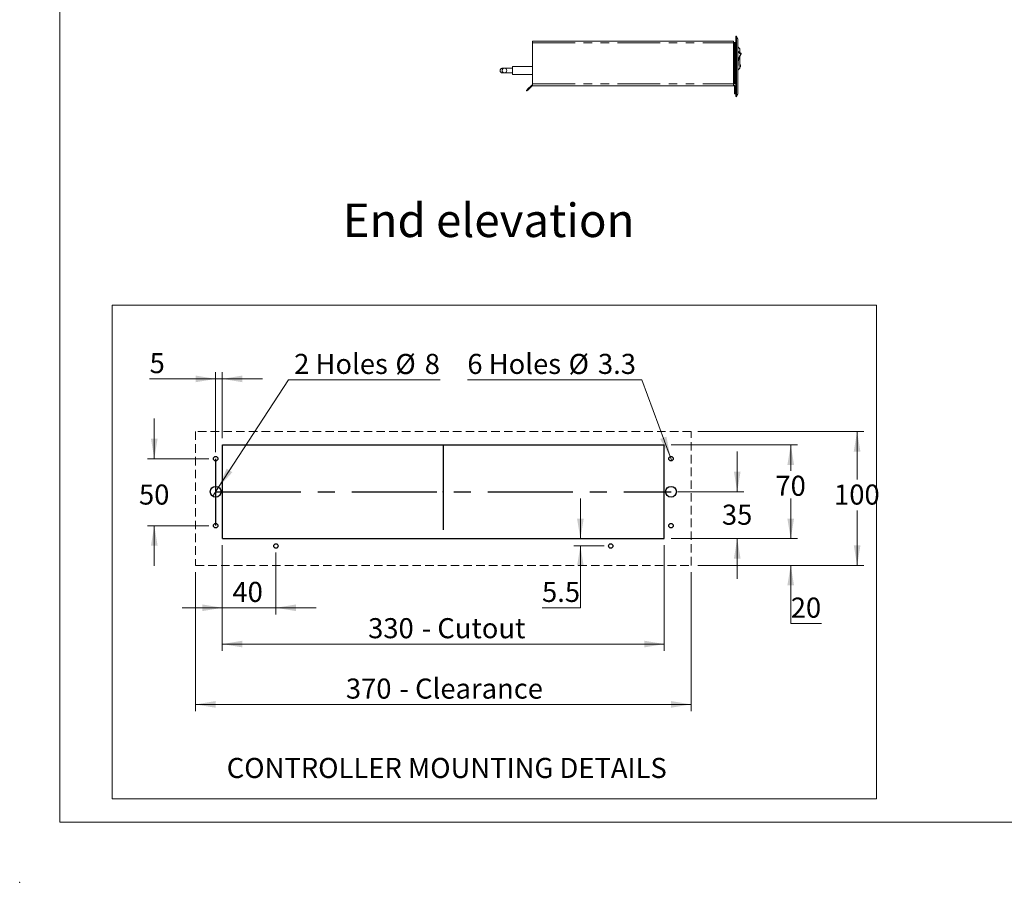
# Model space of a CAD drawing. Units: millimetres. Extents: x 0 to 586, y 0 to 420.
# Drawn here: x 0 to 147, y 0 to 129 of the extents above; entities that cross this region are included whole.
import ezdxf

# ---------------------------------------------------------------- set-up
doc = ezdxf.new("R2010")
doc.units = ezdxf.units.MM
doc.header["$PDSIZE"] = -1
for name, pattern in [('CENTERX2', [20.32, 12.7, -2.54, 2.54, -2.54]), ('HIDDEN', [1.905, 1.27, -0.635]), ('PHANTOM', [12.7, 6.35, -1.27, 1.27, -1.27, 1.27, -1.27])]:
    doc.linetypes.add(name, pattern=pattern)
doc.styles.add('SLDTEXTSTYLE0', font='TXT', dxfattribs={"width": 0.605})
doc.dimstyles.new('SLDDIMSTYLE6', dxfattribs={"dimtxt": 3, "dimasz": 3, "dimexe": 0, "dimexo": 0.0625, "dimgap": 0.75, "dimtad": 0, "dimtih": 1, "dimtoh": 1, "dimdec": 1, "dimlfac": 5, "dimrnd": 1e-09, "dimzin": 12, "dimdsep": 46, "dimtxsty": 'SLDTEXTSTYLE0', "dimsah": 1, "dimcen": 0.09, "dimadec": 0, "dimazin": 3, "dimtfac": 1, "dimtofl": 0, "dimtmove": 0, "dimatfit": 3, "dimfxl": 0, "dimfrac": 2, "dimtolj": 1, "dimtzin": 12, "dimarcsym": 0})
doc.dimstyles.new('SLDDIMSTYLE7', dxfattribs={"dimtxt": 3, "dimasz": 3, "dimexe": 0, "dimexo": 0.0625, "dimgap": 0.75, "dimtad": 0, "dimtih": 1, "dimtoh": 1, "dimdec": 1, "dimlfac": 5, "dimrnd": 1e-09, "dimzin": 12, "dimdsep": 46, "dimtxsty": 'SLDTEXTSTYLE0', "dimsah": 1, "dimcen": 0.09, "dimadec": 0, "dimazin": 3, "dimtfac": 1, "dimtmove": 0, "dimatfit": 0, "dimfxl": 0, "dimfrac": 2, "dimtolj": 1, "dimtzin": 12, "dimarcsym": 0})
doc.dimstyles.new('SLDDIMSTYLE8', dxfattribs={"dimtxt": 3, "dimasz": 3, "dimexe": 0, "dimexo": 0.0625, "dimgap": 0.75, "dimtad": 0, "dimtih": 1, "dimtoh": 1, "dimdec": 1, "dimlfac": 5, "dimrnd": 1e-09, "dimzin": 12, "dimdsep": 46, "dimtxsty": 'SLDTEXTSTYLE0', "dimblk1": 'NONE', "dimsah": 1, "dimcen": 0, "dimadec": 0, "dimazin": 3, "dimtfac": 1, "dimtmove": 0, "dimatfit": 3, "dimldrblk": 'NONE', "dimfxl": 0, "dimfrac": 2, "dimtolj": 1, "dimtzin": 12, "dimarcsym": 0})

# ---------------------------------------------------------------- blocks, each defined once
blk = doc.blocks.new('_D_25')
at = {"color": 7, "linetype": 'Continuous', "lineweight": 0}
for p, q in [((26.13, 46.33), (26.13, 25.57)), ((100.13, 46.33), (100.13, 25.57)), ((26.13, 26.57), (100.13, 26.57))]:
    blk.add_line(p, q, dxfattribs=at)
for points in [[(26.13, 26.57), (29.13, 26.07), (29.13, 27.07)], [(100.13, 26.57), (97.13, 27.07), (97.13, 26.07)]]:
    blk.add_solid(points, dxfattribs=at)
at = {"color": 7, "linetype": 'Continuous', "lineweight": 0, "char_height": 3, "attachment_point": 1, "style": 'SLDTEXTSTYLE0'}
for s, insert in [('370', (48.58, 30.43, -0.08)), ('- Clearance', (56.58, 30.43, -0.08))]:
    blk.add_mtext(s, dxfattribs=dict(at, insert=insert))
blk = doc.blocks.new('_D_26')
at = {"color": 7, "linetype": 'Continuous', "lineweight": 0}
for p, q in [((30.13, 50.33), (30.13, 34.58)), ((96.13, 50.33), (96.13, 34.58)), ((30.13, 35.58), (96.13, 35.58))]:
    blk.add_line(p, q, dxfattribs=at)
for points in [[(30.13, 35.58), (33.13, 35.08), (33.13, 36.08)], [(96.13, 35.58), (93.13, 36.08), (93.13, 35.08)]]:
    blk.add_solid(points, dxfattribs=at)
at = {"color": 7, "linetype": 'Continuous', "lineweight": 0, "char_height": 3, "attachment_point": 1, "style": 'SLDTEXTSTYLE0'}
for s, insert in [('330', (51.9, 39.45, -0.08)), ('- Cutout', (59.9, 39.45, -0.08))]:
    blk.add_mtext(s, dxfattribs=dict(at, insert=insert))
blk = doc.blocks.new('_D_27')
at = {"color": 7, "linetype": 'Continuous', "lineweight": 0}
for p, q in [((101.13, 67.33), (125.92, 67.33)), ((124.92, 67.33), (124.92, 60.15)), ((124.92, 47.33), (124.92, 55.54)), ((101.13, 47.33), (125.92, 47.33))]:
    blk.add_line(p, q, dxfattribs=at)
for points in [[(124.92, 67.33), (124.42, 64.33), (125.42, 64.33)], [(124.92, 47.33), (125.42, 50.33), (124.42, 50.33)]]:
    blk.add_solid(points, dxfattribs=at)
at = {"color": 7, "linetype": 'Continuous', "lineweight": 0, "insert": (121.48, 59.41, -0.08), "char_height": 3, "attachment_point": 1, "style": 'SLDTEXTSTYLE0'}
blk.add_mtext('100', dxfattribs=at)
blk = doc.blocks.new('_D_28')
at = {"color": 7, "linetype": 'Continuous', "lineweight": 0}
for p, q in [((115.01, 51.33), (115.01, 57.33)), ((97.13, 51.33), (116.01, 51.33)), ((101.13, 47.33), (116.01, 47.33)), ((115.01, 38.65), (115.01, 47.33)), ((119.6, 38.65), (115.01, 38.65))]:
    blk.add_line(p, q, dxfattribs=at)
for points in [[(115.01, 51.33), (115.51, 54.33), (114.51, 54.33)], [(115.01, 47.33), (114.51, 44.33), (115.51, 44.33)]]:
    blk.add_solid(points, dxfattribs=at)
at = {"color": 7, "linetype": 'Continuous', "lineweight": 0, "insert": (115.01, 42.52, -0.08), "char_height": 3, "attachment_point": 1, "style": 'SLDTEXTSTYLE0'}
blk.add_mtext('20', dxfattribs=at)
blk = doc.blocks.new('_D_29')
at = {"color": 7, "linetype": 'Continuous', "lineweight": 0}
for p, q in [((97.13, 65.33), (116.01, 65.33)), ((115.01, 65.33), (115.01, 61.46)), ((115.01, 51.33), (115.01, 56.85)), ((97.13, 51.33), (116.01, 51.33))]:
    blk.add_line(p, q, dxfattribs=at)
for points in [[(115.01, 65.33), (114.51, 62.33), (115.51, 62.33)], [(115.01, 51.33), (115.51, 54.33), (114.51, 54.33)]]:
    blk.add_solid(points, dxfattribs=at)
at = {"color": 7, "linetype": 'Continuous', "lineweight": 0, "insert": (112.72, 60.72, -0.08), "char_height": 3, "attachment_point": 1, "style": 'SLDTEXTSTYLE0'}
blk.add_mtext('70', dxfattribs=at)
blk = doc.blocks.new('_D_30')
at = {"color": 7, "linetype": 'Continuous', "lineweight": 0}
for p, q in [((107.02, 58.33), (107.02, 64.33)), ((98.13, 58.33), (108.02, 58.33)), ((97.13, 51.33), (108.02, 51.33)), ((107.02, 51.33), (107.02, 45.33))]:
    blk.add_line(p, q, dxfattribs=at)
for points in [[(107.02, 58.33), (107.52, 61.33), (106.52, 61.33)], [(107.02, 51.33), (106.52, 48.33), (107.52, 48.33)]]:
    blk.add_solid(points, dxfattribs=at)
at = {"color": 7, "linetype": 'Continuous', "lineweight": 0, "insert": (104.73, 56.4, -0.08), "char_height": 3, "attachment_point": 1, "style": 'SLDTEXTSTYLE0'}
blk.add_mtext('35', dxfattribs=at)
blk = doc.blocks.new('_D_31')
at = {"color": 7, "linetype": 'Continuous', "lineweight": 0}
for p, q in [((30.13, 50.33), (30.13, 40)), ((38.13, 49.23), (38.13, 40)), ((30.13, 41), (24.13, 41)), ((30.13, 41), (38.13, 41)), ((38.13, 41), (44.13, 41))]:
    blk.add_line(p, q, dxfattribs=at)
for points in [[(30.13, 41), (27.13, 41.5), (27.13, 40.5)], [(38.13, 41), (41.13, 40.5), (41.13, 41.5)]]:
    blk.add_solid(points, dxfattribs=at)
at = {"color": 7, "linetype": 'Continuous', "lineweight": 0, "insert": (31.64, 44.87, -0.08), "char_height": 3, "attachment_point": 1, "style": 'SLDTEXTSTYLE0'}
blk.add_mtext('40', dxfattribs=at)
blk = doc.blocks.new('_D_32')
at = {"color": 7, "linetype": 'Continuous', "lineweight": 0}
for p, q in [((83.6, 51.33), (83.6, 57.33)), ((87.13, 50.23), (82.6, 50.23)), ((83.6, 41), (83.6, 50.23)), ((77.87, 41), (83.6, 41))]:
    blk.add_line(p, q, dxfattribs=at)
for points in [[(83.6, 51.33), (84.1, 54.33), (83.1, 54.33)], [(83.6, 50.23), (83.1, 47.23), (84.1, 47.23)]]:
    blk.add_solid(points, dxfattribs=at)
at = {"color": 7, "linetype": 'Continuous', "lineweight": 0, "insert": (77.87, 44.87, -0.08), "char_height": 3, "attachment_point": 1, "style": 'SLDTEXTSTYLE0'}
blk.add_mtext('5.5', dxfattribs=at)
blk = doc.blocks.new('_D_33')
at = {"color": 7, "linetype": 'Continuous', "lineweight": 0}
for p, q in [((29.13, 75.18), (19.27, 75.18)), ((29.13, 64.26), (29.13, 76.18)), ((29.13, 75.18), (30.13, 75.18)), ((30.13, 66.33), (30.13, 76.18)), ((30.13, 75.18), (36.13, 75.18))]:
    blk.add_line(p, q, dxfattribs=at)
for points in [[(29.13, 75.18), (26.13, 75.68), (26.13, 74.68)], [(30.13, 75.18), (33.13, 74.68), (33.13, 75.68)]]:
    blk.add_solid(points, dxfattribs=at)
at = {"color": 7, "linetype": 'Continuous', "lineweight": 0, "insert": (19.27, 79.04, -0.08), "char_height": 3, "attachment_point": 1, "style": 'SLDTEXTSTYLE0'}
blk.add_mtext('5', dxfattribs=at)
blk = doc.blocks.new('_D_34')
at = {"color": 7, "linetype": 'Continuous', "lineweight": 0}
for p, q in [((19.97, 63.26), (19.97, 69.26)), ((28.13, 63.26), (18.97, 63.26)), ((28.13, 53.26), (18.97, 53.26)), ((19.97, 53.26), (19.97, 47.26))]:
    blk.add_line(p, q, dxfattribs=at)
for points in [[(19.97, 63.26), (20.47, 66.26), (19.47, 66.26)], [(19.97, 53.26), (19.47, 50.26), (20.47, 50.26)]]:
    blk.add_solid(points, dxfattribs=at)
at = {"color": 7, "linetype": 'Continuous', "lineweight": 0, "insert": (17.68, 59.41, -0.08), "char_height": 3, "attachment_point": 1, "style": 'SLDTEXTSTYLE0'}
blk.add_mtext('50', dxfattribs=at)
blk = doc.blocks.new('_D_35')
at = {"color": 7, "linetype": 'Continuous', "lineweight": 0}
for p, q in [((29.57, 59), (40, 75.04)), ((40, 75.04), (62.64, 75.04)), ((28.7, 57.66), (29.57, 59))]:
    blk.add_line(p, q, dxfattribs=at)
blk.add_solid([(29.57, 59), (31.62, 61.24), (30.78, 61.79)], dxfattribs=at)
at = {"color": 7, "linetype": 'Continuous', "lineweight": 0, "char_height": 3, "attachment_point": 1, "style": 'SLDTEXTSTYLE0'}
for s, insert in [('2 Holes', (40.85, 78.92, -0.08)), ('%%c', (55.97, 78.91, -0.08)), ('8', (60.35, 78.92, -0.08))]:
    blk.add_mtext(s, dxfattribs=dict(at, insert=insert))
blk = doc.blocks.new('_NONE')
blk = doc.blocks.new('_D_36')
at = {"color": 7, "linetype": 'Continuous', "lineweight": 0}
for p, q in [((92.79, 75.04), (66.72, 75.04)), ((97.02, 63.57), (92.79, 75.04)), ((97.25, 62.95), (97.02, 63.57))]:
    blk.add_line(p, q, dxfattribs=at)
blk.add_solid([(97.02, 63.57), (96.45, 66.56), (95.51, 66.22)], dxfattribs=at)
at = {"color": 7, "linetype": 'Continuous', "lineweight": 0, "char_height": 3, "attachment_point": 1, "style": 'SLDTEXTSTYLE0'}
for s, insert in [('6 Holes', (66.72, 78.92, -0.08)), ('%%c', (81.84, 78.91, -0.08)), ('3.3', (86.22, 78.92, -0.08))]:
    blk.add_mtext(s, dxfattribs=dict(at, insert=insert))

msp = doc.modelspace()

# ---------------------------------------------------------------- linework, layer by layer
at = {"color": 7, "linetype": 'Continuous', "lineweight": 0}
for p, q in [((5.873, 9.004), (5.873, 411.004)), ((13.655, 12.455), (13.655, 86.173)), ((13.655, 86.173), (127.819, 86.173)), ((127.819, 12.455), (127.819, 86.173)), ((13.655, 12.455), (127.819, 12.455)), ((5.873, 9.004), (579.873, 9.004))]:
    msp.add_line(p, q, dxfattribs=at)
at = {"color": 7, "linetype": 'Continuous', "lineweight": 15}
for p, q in [((76.462, 125.371), (76.462, 125.635)), ((106.462, 125.635), (76.462, 125.635)), ((76.462, 119.235), (76.462, 125.371)), ((106.462, 125.635), (106.462, 125.371)), ((106.462, 125.405), (106.812, 125.405)), ((106.626, 125.371), (106.462, 125.371)), ((106.626, 125.071), (106.626, 125.371)), ((106.626, 125.371), (106.726, 125.371)), ((106.626, 125.071), (106.626, 119.535)), ((106.712, 125.064), (106.812, 125.064)), ((106.726, 125.371), (106.726, 125.071)), ((106.726, 125.305), (106.812, 125.305)), ((106.726, 125.071), (106.726, 119.535)), ((106.902, 126.385), (106.812, 126.343)), ((106.812, 126.274), (106.812, 126.343)), ((106.812, 126.274), (106.812, 117.412)), ((106.902, 126.274), (106.812, 126.274)), ((106.902, 126.385), (107.087, 125.989)), ((106.902, 126.274), (106.902, 117.412)), ((107.112, 125.878), (107.112, 117.808)), ((107.412, 124.493), (107.112, 124.793)), ((107.121, 124.132), (107.601, 123.782)), ((107.412, 124.493), (107.412, 123.92)), ((107.412, 123.371), (107.412, 121.593)), ((107.412, 122.093), (107.512, 122.093)), ((107.512, 122.093), (107.512, 122.043)), ((107.512, 122.043), (107.512, 121.843)), ((71.951, 121.571), (71.948, 121.571)), ((71.948, 120.871), (71.951, 120.871)), ((72.258, 121.571), (71.951, 121.571)), ((71.951, 120.871), (72.258, 120.871)), ((73.448, 121.571), (72.258, 121.571)), ((72.258, 120.871), (73.448, 120.871)), ((76.462, 121.821), (73.448, 121.821)), ((73.448, 121.221), (73.448, 121.821)), ((73.448, 120.621), (73.448, 121.221)), ((73.448, 120.621), (76.462, 120.621)), ((106.756, 120.921), (106.726, 120.921)), ((107.127, 122.009), (107.112, 122.007)), ((107.112, 121.293), (107.412, 121.593)), ((107.512, 121.793), (107.412, 121.793)), ((107.512, 121.843), (107.512, 121.793)), ((76.462, 118.971), (76.462, 119.235)), ((106.462, 119.235), (106.626, 119.235)), ((106.462, 118.971), (106.462, 119.235)), ((106.626, 119.235), (106.626, 119.535)), ((106.726, 119.235), (106.626, 119.235)), ((106.812, 120.505), (106.726, 120.505)), ((106.812, 120.405), (106.726, 120.405)), ((106.726, 119.535), (106.726, 119.235)), ((75.616, 118.193), (75.545, 118.264)), ((75.757, 118.476), (76.275, 118.994)), ((75.828, 118.405), (76.346, 118.923)), ((76.462, 118.971), (106.462, 118.971)), ((106.626, 118.807), (106.626, 118.071)), ((106.626, 117.771), (106.626, 118.071)), ((106.726, 117.771), (106.626, 117.771)), ((106.726, 118.807), (106.726, 118.071)), ((106.726, 118.071), (106.726, 117.771)), ((107.087, 117.697), (106.902, 117.301)), ((106.902, 117.412), (106.812, 117.412)), ((106.812, 117.343), (106.812, 117.412)), ((106.902, 117.301), (106.812, 117.343)), ((96.132, 65.33), (30.132, 65.33)), ((30.132, 65.33), (30.132, 51.33)), ((96.132, 51.33), (96.132, 65.33)), ((30.132, 51.33), (96.132, 51.33))]:
    msp.add_line(p, q, dxfattribs=at)
at = {"color": 8, "linetype": 'PHANTOM', "lineweight": 0}
for p, q in [((76.462, 125.371), (106.462, 125.371)), ((106.462, 119.235), (106.462, 125.371)), ((106.726, 125.071), (106.626, 125.071)), ((107.087, 125.878), (106.902, 126.274)), ((107.087, 117.808), (107.087, 125.878)), ((107.112, 125.878), (107.087, 125.878)), ((107.543, 123.7), (107.112, 124.014)), ((107.112, 122.108), (107.118, 122.108)), ((107.512, 122.043), (107.412, 122.043)), ((107.412, 121.843), (107.512, 121.843)), ((76.462, 119.235), (106.462, 119.235)), ((106.626, 119.535), (106.726, 119.535)), ((75.757, 118.476), (75.828, 118.405)), ((76.346, 118.923), (76.275, 118.994)), ((106.626, 118.807), (106.726, 118.807)), ((106.626, 118.071), (106.726, 118.071)), ((106.902, 117.412), (107.087, 117.808)), ((107.112, 117.808), (107.087, 117.808))]:
    msp.add_line(p, q, dxfattribs=at)
at = {"color": 7, "linetype": 'HIDDEN', "lineweight": 15}
for p, q in [((100.132, 67.33), (26.132, 67.33)), ((26.132, 67.33), (26.132, 47.33)), ((100.132, 47.33), (100.132, 67.33)), ((26.132, 47.33), (100.132, 47.33))]:
    msp.add_line(p, q, dxfattribs=at)
at = {"color": 7, "linetype": 'Continuous'}
for p, q in [((30.132, 51.33), (30.132, 65.33)), ((30.132, 65.33), (96.132, 65.33)), ((96.132, 51.33), (96.132, 65.33)), ((30.132, 51.33), (96.132, 51.33))]:
    msp.add_line(p, q, dxfattribs=at)
at = {"color": 7, "linetype": 'CENTERX2'}
for p, q in [((63.132, 65.33), (63.132, 51.33)), ((29.132, 63.264), (29.132, 53.264)), ((29.132, 58.33), (97.132, 58.33))]:
    msp.add_line(p, q, dxfattribs=at)
at = {"color": 7, "linetype": 'Continuous', "lineweight": 15, "flags": 128}
for points in [[(107.112, 124.097), (107.116, 124.112), (107.119, 124.123), (107.12, 124.129), (107.121, 124.132)], [(75.545, 118.264), (75.549, 118.268), (75.561, 118.28), (75.581, 118.3), (75.607, 118.326), (75.64, 118.358), (75.676, 118.395), (75.716, 118.435), (75.757, 118.476)], [(75.828, 118.405), (75.787, 118.364), (75.747, 118.324), (75.71, 118.287), (75.678, 118.255), (75.652, 118.229), (75.632, 118.209), (75.62, 118.197), (75.616, 118.193)]]:
    msp.add_lwpolyline(points, dxfattribs=at)
at = {"color": 8, "linetype": 'PHANTOM', "lineweight": 0, "flags": 128}
for points in [[(107.543, 123.7), (107.551, 123.695), (107.559, 123.69), (107.566, 123.685), (107.572, 123.681), (107.578, 123.677), (107.581, 123.675), (107.584, 123.673), (107.585, 123.673)], [(107.168, 122.112), (107.167, 122.112), (107.164, 122.111), (107.159, 122.111), (107.153, 122.111), (107.145, 122.11), (107.137, 122.11), (107.127, 122.109), (107.118, 122.108)]]:
    msp.add_lwpolyline(points, dxfattribs=at)
at = {"color": 7, "linetype": 'Continuous', "lineweight": 15}
for centre, radius in [((72.258, 121.221), 0.35), ((29.132, 63.264), 0.33), ((97.132, 63.264), 0.33), ((29.132, 58.33), 0.8), ((97.132, 58.33), 0.8), ((29.132, 53.264), 0.33), ((97.132, 53.264), 0.33), ((38.132, 50.23), 0.33), ((88.132, 50.23), 0.33)]:
    msp.add_circle(centre, radius, dxfattribs=at)
at = {"color": 7, "linetype": 'Continuous'}
for centre, radius in [((29.132, 63.264), 0.33), ((97.132, 63.264), 0.33), ((29.132, 58.33), 0.8), ((97.132, 58.33), 0.8), ((29.132, 53.264), 0.33), ((97.132, 53.264), 0.33), ((38.132, 50.23), 0.33), ((88.132, 50.23), 0.33)]:
    msp.add_circle(centre, radius, dxfattribs=at)
at = {"color": 7, "linetype": 'Continuous', "lineweight": 15}
for centre, radius, start, end in [((106.648, 125.041), 0.264, 51.5953, 72.8152), ((106.648, 125.041), 0.164, 0, 61.60094), ((106.848, 125.878), 0.264, 0, 25), ((109.662, 122.281), 2.5, 146.18626, 183.89171), ((107.571, 123.742), 0.05, 325.0623, 53.93879), ((107.122, 122.058), 0.05, 276.13918, 5.01566), ((71.948, 121.221), 0.35, 90, 270), ((106.648, 121.044), 0.164, 298.39906, 0), ((106.648, 121.044), 0.264, 287.1848, 308.4047), ((76.462, 118.807), 0.264, 90, 135), ((76.462, 118.807), 0.164, 90, 135), ((106.462, 118.807), 0.264, 0, 90), ((106.462, 118.807), 0.164, 0, 90), ((106.848, 117.808), 0.264, 335, 0)]:
    msp.add_arc(centre, radius, start, end, dxfattribs=at)
at = {"color": 8, "linetype": 'PHANTOM', "lineweight": 0}
for centre, radius, start, end in [((106.957, 125.933), 0.142, 336.81901, 23.18099), ((109.662, 122.281), 2.55, 146.18626, 180), ((109.662, 122.281), 2.55, 180, 183.89171), ((71.952, 121.221), 0.35, 90.09646, 269.90354), ((106.957, 117.752), 0.142, 336.8196, 23.1804)]:
    msp.add_arc(centre, radius, start, end, dxfattribs=at)
at = {"color": 7, "linetype": 'Continuous', "lineweight": 15}
for centre, major_axis, start_param, end_param in [((106.812, 125.955), (0.086, 0.435), 5.5537088, 6.1606547), ((106.812, 117.731), (-0.086, 0.435), 3.2641233, 3.8710691)]:
    msp.add_ellipse(centre, major_axis=major_axis, ratio=0.090316, start_param=start_param, end_param=end_param, dxfattribs=at)
for points, knots in [([(106.726, 124.981), (106.729, 124.983), (106.761, 124.997), (106.799, 125.025), (106.807, 125.051), (106.812, 125.064)], [0, 0, 0, 0, 0.0482198, 0.5241077, 1, 1, 1, 1]), ([(107.612, 123.713), (107.612, 123.713), (107.611, 123.712), (107.606, 123.705), (107.599, 123.694), (107.591, 123.683), (107.586, 123.675), (107.585, 123.673)], [0, 0, 0, 0, 0.2199667, 0.4400167, 0.6580373, 0.8719667, 1, 1, 1, 1]), ([(107.168, 122.112), (107.168, 122.106), (107.169, 122.095), (107.17, 122.081), (107.171, 122.07), (107.171, 122.064), (107.171, 122.063), (107.171, 122.063)], [0, 0, 0, 0, 0.20950981, 0.41900325, 0.63020306, 0.84527588, 1, 1, 1, 1])]:
    msp.add_open_spline(points, degree=3, knots=knots, dxfattribs=at)
at = {"color": 8, "linetype": 'PHANTOM', "lineweight": 0}
for points, knots in [([(107.543, 123.7), (107.55, 123.71), (107.562, 123.728), (107.58, 123.753), (107.593, 123.771), (107.6, 123.781), (107.6, 123.782), (107.601, 123.782)], [0, 0, 0, 0, 0.21472522, 0.42944392, 0.64414249, 0.85881846, 1, 1, 1, 1]), ([(107.127, 122.009), (107.127, 122.01), (107.127, 122.012), (107.125, 122.029), (107.123, 122.054), (107.12, 122.082), (107.118, 122.101), (107.118, 122.108)], [0, 0, 0, 0, 0.2146695, 0.4293421, 0.6440026, 0.8586831, 1, 1, 1, 1])]:
    msp.add_open_spline(points, degree=3, knots=knots, dxfattribs=at)
at = {"color": 7, "linetype": 'Continuous'}
msp.add_point((63.132, 58.33), dxfattribs=at)
at = {"color": 7, "linetype": 'Continuous', "lineweight": 0}
msp.add_point((-0.13, 0), dxfattribs=at)

# ---------------------------------------------------------------- texts
at = {"color": 7, "linetype": 'Continuous', "lineweight": 0, "attachment_point": 1, "style": 'SLDTEXTSTYLE0'}
for s, insert, char_height in [('End elevation', (48.108, 101.362), 5), ('CONTROLLER MOUNTING DETAILS', (30.787, 18.577), 3)]:
    msp.add_mtext(s, dxfattribs=dict(at, insert=insert, char_height=char_height))

# ---------------------------------------------------------------- dimensions: what is measured, and where the dimension line sits
at = {"color": 7, "linetype": 'Continuous', "lineweight": 0}
for base, p1, p2, picture, middle in [((30.132, 77.477), (29.132, 63.264), (30.132, 65.33), '_D_33', (20.416, 77.477)), ((38.132, 43.303), (30.132, 51.33), (38.132, 50.23), '_D_31', (33.933, 43.303))]:
    dim = msp.add_linear_dim(base=base, p1=p1, p2=p2, dimstyle='SLDDIMSTYLE7', dxfattribs=at)
    dim.commit()
    dim.dimension.update_dxf_attribs({"geometry": picture, "text_midpoint": middle, "dimtype": 160})
for p1, p2, text, picture, middle in [((28.696, 57.659), (29.568, 59.001), '2 Holes <>', '_D_35', (51.747, 77.481)), ((97.246, 62.954), (97.018, 63.574), '6 Holes <>', '_D_36', (79.333, 77.481))]:
    dim = msp.add_diameter_dim_2p(p1=p1, p2=p2, text=text, dimstyle='SLDDIMSTYLE8', dxfattribs=at)
    dim.commit()
    dim.dimension.update_dxf_attribs({"geometry": picture, "text_midpoint": middle, "dimtype": 163})
for base, p1, p2, dimstyle, picture, middle in [((19.975, 53.264), (29.132, 63.264), (29.132, 53.264), 'SLDDIMSTYLE7', '_D_34', (19.975, 57.846)), ((124.919, 67.33), (100.132, 47.33), (100.132, 67.33), 'SLDDIMSTYLE6', '_D_27', (124.919, 57.846)), ((115.014, 65.33), (96.132, 51.33), (96.132, 65.33), 'SLDDIMSTYLE6', '_D_29', (115.014, 59.154)), ((107.023, 51.33), (97.132, 58.33), (96.132, 51.33), 'SLDDIMSTYLE7', '_D_30', (107.023, 54.835)), ((83.603, 50.23), (96.132, 51.33), (88.132, 50.23), 'SLDDIMSTYLE7', '_D_32', (83.603, 43.303)), ((115.014, 51.33), (100.132, 47.33), (96.132, 51.33), 'SLDDIMSTYLE7', '_D_28', (115.014, 40.955))]:
    dim = msp.add_linear_dim(base=base, p1=p1, p2=p2, angle=90, dimstyle=dimstyle, dxfattribs=at)
    dim.commit()
    dim.dimension.update_dxf_attribs({"geometry": picture, "text_midpoint": middle, "dimtype": 160})
for base, p1, p2, text, picture, middle in [((96.132, 37.883), (30.132, 51.33), (96.132, 51.33), '<> - Cutout', '_D_26', (63.237, 37.883)), ((100.132, 28.868), (26.132, 47.33), (100.132, 47.33), '<> - Clearance', '_D_25', (63.237, 28.868))]:
    dim = msp.add_linear_dim(base=base, p1=p1, p2=p2, text=text, dimstyle='SLDDIMSTYLE6', dxfattribs=at)
    dim.commit()
    dim.dimension.update_dxf_attribs({"geometry": picture, "text_midpoint": middle, "dimtype": 160})

doc.saveas('drawing.dxf')
